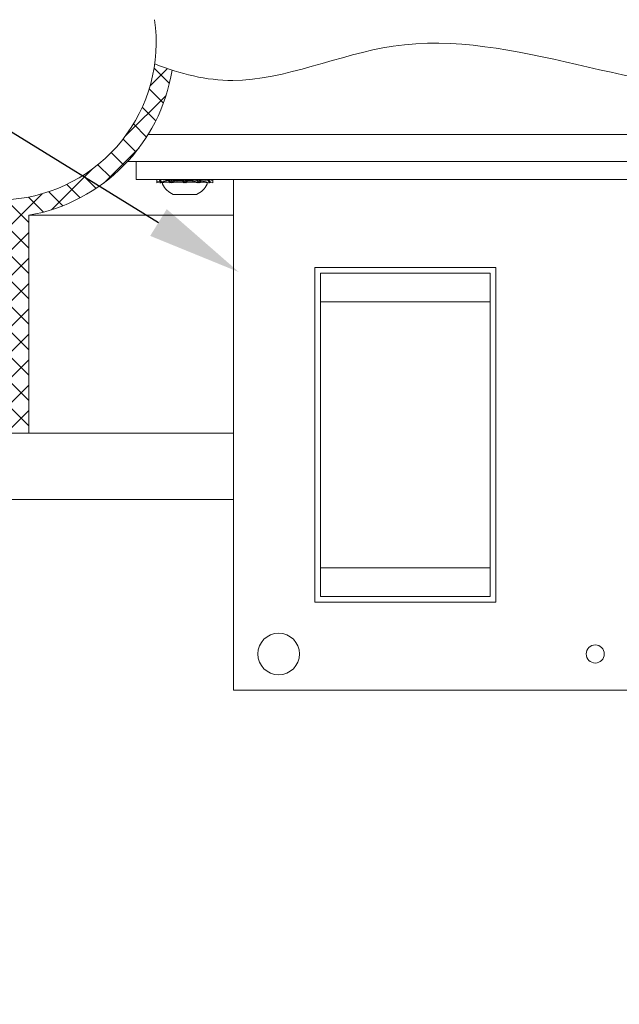
# Model space of a CAD drawing. Extents: x -26.8 to 68.7, y -61.2 to 35.1.
# Drawn here: x 49.4 to 53.6, y 2.8 to 9.6 of the extents above; entities that cross this region are included whole.
import ezdxf

# ---------------------------------------------------------------- set-up
doc = ezdxf.new("R2010")
doc.units = 0
doc.header["$LTSCALE"] = 0.1
doc.header["$MEASUREMENT"] = 0
doc.layers.get('0').update_dxf_attribs({"linetype": 'CONTINUOUS', "lineweight": 15})
doc.layers.get('DEFPOINTS').update_dxf_attribs({"linetype": 'CONTINUOUS'})
doc.layers.add('Text', color=7, linetype='CONTINUOUS', lineweight=15)
doc.styles.add('ROMAND', font='romand.shx', dxfattribs={"oblique": 15})
doc.dimstyles.new('ROMAND', dxfattribs={"dimscale": 4.5, "dimtxt": 0.125, "dimasz": 0.125, "dimexe": 0.0625, "dimexo": 0.0625, "dimgap": 0.0625, "dimtad": 0, "dimtih": 1, "dimtoh": 1, "dimdec": 3, "dimzin": 0, "dimdsep": 46, "dimlunit": 4, "dimtxsty": 'ROMAND', "dimcen": 0, "dimadec": 0, "dimazin": 0, "dimtfac": 1, "dimtdec": 3, "dimtofl": 0, "dimtmove": 0, "dimatfit": 3, "dimfxl": 0, "dimtolj": 1, "dimtzin": 0, "dimarcsym": 0})

# ---------------------------------------------------------------- blocks, each defined once
blk = doc.blocks.new('*D16')
at = {"layer": 'DEFPOINTS', "color": 0}
for p in [(50.90651691867039, 7.862131480151881), (51.33203487275634, 7.599577731843748)]:
    blk.add_point(p, dxfattribs=at)
at = {"layer": 'Text', "color": 0, "lineweight": -2}
for p, q in [((48.55730739033543, 8.906723995297625), (49.21355739033543, 8.906723995297625)), ((49.21355739033543, 8.906723995297625), (50.34802460393274, 8.206733274806208))]:
    blk.add_line(p, q, dxfattribs=at)
at = {"layer": 'Text', "color": 0}
blk.add_solid([(50.40545823637513, 8.299815327262483), (50.29059097149036, 8.113651222349933), (50.90651691867039, 7.862131480151881)], dxfattribs=at)
at = {"layer": 'Text', "color": 0, "insert": (45.20376156156897, 8.906723995297625), "char_height": 0.65625, "attachment_point": 5, "style": 'ROMAND'}
blk.add_mtext('\\A1;QUICK\\PDISCONNECT\\PBALLAST', dxfattribs=at)

msp = doc.modelspace()

# ---------------------------------------------------------------- hatches: boundary and pattern name
h = msp.add_hatch()
h.set_pattern_fill('ANSI37', color=8, angle=-2.321804917468367e-13, style=0)
h.set_pattern_definition([(134.9999999999997, (38.4324147644128, -85.9625657380609), (0.08838834764831881, 0.08838834764831807), []), (44.99999999999977, (38.4324147644128, -85.9625657380609), (0.08838834764831804, -0.08838834764831882), [])])
edge = h.paths.add_edge_path()
edge.add_spline(control_points=[(50.44234587486925, 9.266662672201402), (50.40228138981733, 9.279707610462836), (50.36231683419923, 9.29426692941152), (50.32243768243685, 9.310120501161968)], knot_values=[6.453209504178426, 6.453209504178426, 6.453209504178426, 6.453209504178426, 6.581717562587452, 6.581717562587452, 6.581717562587452, 6.581717562587452], degree=3, periodic=0)
edge.add_arc((49.23737338770874, 9.459186848520172), 1.220255814688278, 279.852745849539, 350.9223073250063, ccw=False)
edge.add_line((49.44617939228635, 8.25692884553873), (49.44617939228635, 6.742142044858154))
edge.add_line((49.44617939228636, 6.742142044858149), (48.9461793922864, 6.742142044858152))
edge.add_line((48.94617939228637, 6.742142044858152), (48.94617939228643, 6.280433506214557))
edge.add_arc((50.10129734728189, 3.068989247910615), 3.41286854627398, 469.783049342999, 543.9270352862179)
edge.add_arc((44.20373142038708, 2.986529420741366), 2.497296474536456, 275.57128894089965, 356.52717503932195, ccw=False)
edge.add_line((44.44617939228642, 0.5010297400626271), (44.44617939228642, -0.1328579551418398))
edge.add_line((49.32117939228637, 6.867142044858142), (48.82117939228642, 6.86714204485815))
edge.add_line((48.82117939228642, 6.867142044858159), (48.82117939228642, 6.367142044858106))
edge.add_arc((49.23737338770871, 9.459186848520226), 1.095255814688347, 274.3884070633217, 352.17766039576134, ccw=False)
edge.add_line((49.32117939228642, 8.367142044858138), (49.3211793922864, 6.867142044858076))
edge.add_line((44.32117939228646, -0.132857955141823), (44.44617939228643, -0.1328579551418203))
edge.add_line((44.32117939228646, -0.132857955141823), (44.32117939228645, 0.6171420448581699))
edge.add_arc((44.20373142038716, 2.986529420741721), 2.372296474536758, 272.8377671935394, 356.3362067180133, ccw=False)
edge.add_arc((50.09360739264287, 3.06525880742463), 3.537868546273882, 111.21281592181529, 183.7932679326783, ccw=False)

# ---------------------------------------------------------------- linework, layer by layer
for p, q in [((50.27647586143379, 8.819428845538724), (56.49088292313857, 8.819428845538695)), ((50.13440652521452, 8.63192884553866), (56.63295225935789, 8.631928845538638)), ((50.33640292586099, 8.48822735590766), (50.33640292586097, 8.499975770506161)), ((50.33654597486838, 8.506208670709974), (50.35789912738772, 8.503562798712672)), ((50.33685346940212, 8.488951291433516), (50.35974371379775, 8.493023936748578)), ((50.35891793567524, 8.506208670709988), (50.39891219018084, 8.500016879050257)), ((50.3663857767196, 8.506208670709967), (50.41982443284062, 8.4991015632069)), ((50.3695421446046, 8.48895129143353), (50.41982443284062, 8.4991015632069)), ((50.41098236212222, 8.499101563206914), (50.41982443284062, 8.4991015632069)), ((50.42053511984937, 8.4991015632069), (50.41982443284062, 8.4991015632069)), ((50.41982443284062, 8.4991015632069), (50.41982443284065, 8.489101563206916)), ((50.42053511984937, 8.4991015632069), (50.42280780442372, 8.499101563206914)), ((50.42053511984937, 8.4991015632069), (50.42053511984941, 8.489101563206894)), ((50.4275071103089, 8.506208670709974), (50.44038096134329, 8.502078946090997)), ((50.4404417904205, 8.506208670709974), (50.47564330691777, 8.499101563206914)), ((50.44560128543103, 8.488951291433516), (50.47564330691777, 8.499101563206914)), ((50.4603283905056, 8.499101563206885), (50.47564330691777, 8.499101563206914)), ((50.47605362225354, 8.499101563206906), (50.47564330691777, 8.499101563206914)), ((50.47564330691777, 8.499101563206914), (50.47564330691781, 8.48910156320688)), ((50.47605362225354, 8.499101563206906), (50.51640292586101, 8.4991015632069)), ((50.47605362225354, 8.499101563206906), (50.47605362225358, 8.489101563206866)), ((50.52393508481672, 8.506208670709952), (50.51640292586101, 8.4991015632069)), ((50.51640292586099, 8.489101563206901), (50.51815494520199, 8.499251834980264)), ((50.51640292586099, 8.489101563206901), (50.51640292586101, 8.4991015632069)), ((50.53244463431827, 8.499101563206914), (50.54640292586101, 8.499101563206885)), ((50.5388707669053, 8.506208670709938), (50.54640292586101, 8.499101563206885)), ((50.54465090651995, 8.488951291433501), (50.54640292586101, 8.499101563206885)), ((50.54640292586101, 8.499101563206885), (50.58675222946841, 8.499101563206885)), ((50.54640292586101, 8.499101563206885), (50.546402925861, 8.48910156320688)), ((50.58675222946841, 8.499101563206885), (50.58716254480422, 8.4991015632069)), ((50.58675222946838, 8.489101563206866), (50.58675222946841, 8.499101563206885)), ((50.62236406130152, 8.50620867070996), (50.58716254480422, 8.4991015632069)), ((50.58716254480425, 8.489101563206908), (50.61720456629093, 8.499251834980278)), ((50.58716254480425, 8.489101563206908), (50.58716254480422, 8.4991015632069)), ((50.63529874141306, 8.506208670709924), (50.62564115061901, 8.503110670713205)), ((50.62980368752823, 8.499101563206885), (50.64227073187258, 8.499101563206885)), ((50.63975090479806, 8.499101563206928), (50.64015074188995, 8.499251834980292)), ((50.64227073187258, 8.499101563206885), (50.64298141888131, 8.499101563206885)), ((50.64227073187259, 8.489101563206894), (50.64227073187258, 8.499101563206885)), ((50.69642007500241, 8.506208670709967), (50.64298141888131, 8.499101563206885)), ((50.64298141888136, 8.489101563206908), (50.69326370711735, 8.499251834980264)), ((50.64298141888136, 8.489101563206908), (50.64298141888131, 8.499101563206885)), ((50.7038879160467, 8.506208670709945), (50.69708964257529, 8.50515618220873)), ((50.72625987685361, 8.506208670709945), (50.69857807182982, 8.502778614530584)), ((50.70306213792423, 8.495179189665201), (50.72595238231991, 8.499251834980278)), ((50.72640292586097, 8.499975770506147), (50.726402925861, 8.48822735590764)), ((50.86927589571309, 8.506208670709988), (55.89808288885905, 8.506208670709974)), ((50.86927589571327, 4.954613731800727), (50.86927589571329, 8.506208670709974)), ((50.33654597486838, 8.481994455703877), (50.36422777989211, 8.485424511883203)), ((50.35891793567529, 8.48199445570387), (50.36571620914665, 8.483046944205057)), ((50.36638577671953, 8.48199445570382), (50.41982443284065, 8.489101563206916)), ((50.37540292586099, 8.488227362610509), (50.68740292586099, 8.488227362610488)), ((50.37540292586099, 8.473227362610537), (50.37540292586099, 8.488227362610509)), ((50.42053511984941, 8.489101563206894), (50.41982443284065, 8.489101563206916)), ((50.42053511984941, 8.489101563206894), (50.43300080457993, 8.489101563206901)), ((50.42265510983201, 8.488951291433501), (50.42305494692398, 8.489101563206908)), ((50.4275071103089, 8.481994455703877), (50.43716470110298, 8.485092455700546)), ((50.44044179042044, 8.481994455703841), (50.47564330691781, 8.48910156320688)), ((50.47605362225358, 8.489101563206866), (50.47564330691781, 8.48910156320688)), ((50.47605362225358, 8.489101563206866), (50.51640292586099, 8.489101563206901)), ((50.52393508481672, 8.48199445570382), (50.51640292586099, 8.489101563206901)), ((50.53036121763133, 8.48910156320688), (50.51640292586099, 8.489101563206901)), ((50.53887076690524, 8.481994455703806), (50.546402925861, 8.48910156320688)), ((50.546402925861, 8.48910156320688), (50.58675222946838, 8.489101563206866)), ((50.58675222946838, 8.489101563206866), (50.58716254480425, 8.489101563206908)), ((50.62236406130152, 8.481994455703855), (50.58716254480425, 8.489101563206908)), ((50.60247746121644, 8.489101563206887), (50.58716254480425, 8.489101563206908)), ((50.63529874141303, 8.481994455703806), (50.62242489037872, 8.486124180322818)), ((50.63999972656222, 8.489101563206894), (50.64227073187259, 8.489101563206894)), ((50.64227073187259, 8.489101563206894), (50.64298141888136, 8.489101563206908)), ((50.69642007500241, 8.481994455703834), (50.64298141888136, 8.489101563206908)), ((50.65182348959974, 8.489101563206894), (50.64298141888136, 8.489101563206908)), ((50.70388791604669, 8.481994455703806), (50.6638936615411, 8.488186247363565)), ((50.68740292586099, 8.488227362610488), (50.68740292586096, 8.473227362610508)), ((50.72625987685357, 8.481994455703848), (50.70490672433423, 8.484640327701158)), ((50.61340292586096, 8.401227362610506), (50.44940292586097, 8.401227362610506)), ((51.43501668244202, 7.893322818420302), (51.43501668244202, 5.567499584090321)), ((52.69221843072854, 7.893322818420302), (51.43501668244202, 7.893322818420302)), ((52.69221843072855, 5.567499584090321), (52.69221843072854, 7.893322818420302)), ((51.47430423707599, 7.854035263786486), (52.65293087609459, 7.854035263786479)), ((51.47430423707602, 7.655352487494746), (51.47430423707599, 7.854035263786486)), ((52.65293087609455, 7.655352487494731), (52.65293087609459, 7.854035263786479)), ((51.47430423707598, 5.805469915016076), (51.47430423707602, 7.655352487494746)), ((51.47430423707602, 7.655352487494746), (52.65293087609455, 7.655352487494731)), ((52.65293087609458, 5.805469915016069), (52.65293087609455, 7.655352487494731)), ((51.47430423707598, 5.805469915016076), (52.65293087609458, 5.805469915016069)), ((51.47430423707601, 5.606787138724336), (51.47430423707598, 5.805469915016076)), ((52.65293087609457, 5.606787138724329), (52.65293087609458, 5.805469915016069)), ((51.43501668244202, 5.567499584090321), (52.69221843072855, 5.567499584090321)), ((51.47430423707601, 5.606787138724336), (52.65293087609457, 5.606787138724329)), ((53.931283607236, 4.954613731800727), (50.86927589571327, 4.954613731800727))]:
    msp.add_line(p, q)
at = {"color": 8}
for p, q in [((49.44617939229041, 8.25692884553947), (50.86927589571331, 8.256928845539342)), ((50.86927589571327, 6.742142044858142), (49.44617939228626, 6.742142044858149)), ((48.94617939228633, 6.280433506214557), (50.86927589571327, 6.280433506214585))]:
    msp.add_line(p, q, dxfattribs=at)
msp.add_lwpolyline([(50.44234587486897, 9.26666267220148, -0.3204371757041812), (49.44617939228625, 8.256928845538734), (49.44617939228626, 6.742142044858152), (48.94617939228629, 6.742142044858142), (48.94617939228633, 6.280433506214557, 0.3352940595975983), (46.69644196232587, 2.835255378556898, -0.3687008121588689), (44.44617939228635, 0.5010297400626342), (44.44617939228635, -0.1328579551418301)], format="xyb")
msp.add_lwpolyline([(56.57382882856314, 8.631928845538631), (56.57382882856317, 8.506208670709949), (50.19352995600919, 8.506208670709952), (50.19352995600918, 8.631928845538663)], close=True)
for centre, radius in [((51.18357633278489, 5.206054081457985), 0.1445782010529566), ((53.3836793922863, 5.206054081457978), 0.06286008741432934)]:
    msp.add_circle(centre, radius)
for centre, radius, start, end in [((49.23737338770862, 9.459186848520211), 1.095255814688347, 274.3884070633217, 8.291976428497057), ((50.41088690765708, 8.57788450530483), 0.07878299992485219, 261.2573723349598, 270.0694202979492), ((50.4597965726771, 8.563847677010536), 0.0647482979149174, 252.5506322042134, 270.4706109758537), ((50.53140292586102, 8.559532918166077), 0.1782824975137878, 208.9531558447463, 242.6164933612276), ((50.60300927904493, 8.424355449403208), 0.06474829791491547, 72.55063220421327, 90.47061097585369), ((50.53140292586102, 8.559532918166077), 0.1782824975137878, 297.383506638763, 331.0468441552449), ((50.65191894406492, 8.410318621109099), 0.07878299992469617, 81.25737233495326, 90.06942029795897)]:
    msp.add_arc(centre, radius, start, end)
for points, knots in [([(56.43664099673319, 9.394508240684093), (56.31502489859176, 9.429759417401758), (55.6855136234299, 9.566389966165179), (54.20843828895944, 8.750877380329516), (52.44594419816897, 9.7828411973226), (51.0381464576927, 9.104915103559282), (50.50091209712179, 9.239169720771923), (50.32243768243676, 9.310120501161958)], [0.3515083391311626, 0.3515083391311626, 0.3515083391311626, 0.3515083391311626, 0.7287204535937596, 2.301609289296115, 4.866948531308919, 6.006594986171062, 6.581717562587452, 6.581717562587452, 6.581717562587452, 6.581717562587452]), ([(50.33685346940212, 8.48895129143352), (50.33672172628574, 8.490529496146856), (50.33661956355898, 8.49212193381436), (50.33654597132759, 8.493721394685096), (50.3364723803525, 8.495320828252922), (50.33642734905725, 8.496927545385862), (50.33641048579626, 8.498534803105809), (50.33638357495543, 8.501099707756481), (50.33642819861051, 8.503666841682247), (50.33654597486838, 8.506208670709977)], [0, 0, 0, 0, 0.0001905161234334442, 0.0001905161234334442, 0.0001905161234334442, 0.0003810271360264526, 0.0003810271360264526, 0.0003810271360264526, 0.0006850803019754492, 0.0006850803019754492, 0.0006850803019754492, 0.0006850803019754492]), ([(50.35891793567524, 8.506208670709984), (50.35866833458969, 8.5055698198167), (50.35842086811157, 8.504930630644303), (50.35817560308771, 8.504290988164335), (50.35793033802558, 8.503651345584618), (50.35768727254518, 8.503011244750471), (50.35744646854182, 8.50237057315054), (50.35705635827917, 8.501332664466997), (50.35667217842263, 8.500293238522996), (50.35629416394561, 8.499251834980324)], [2.710505431213761e-19, 2.710505431213761e-19, 2.710505431213761e-19, 2.710505431213761e-19, 6.350023696245313e-05, 6.350023696245313e-05, 6.350023696245313e-05, 0.0001270004907116337, 0.0001270004907116337, 0.0001270004907116337, 0.0002298736607475212, 0.0002298736607475212, 0.0002298736607475212, 0.0002298736607475212]), ([(50.35629416394561, 8.499251834980324), (50.35714740911464, 8.497673630266913), (50.35802158562661, 8.496081192599405), (50.3589179788035, 8.494481731728687), (50.35981435667887, 8.49288229816084), (50.36073308239488, 8.49127558102797), (50.36167598593534, 8.48966832330797), (50.36318069650286, 8.487103418657249), (50.36474722277992, 8.484536284731565), (50.36638577671955, 8.481994455703799)], [0, 0, 0, 0, 0.0001905161234334434, 0.0001905161234334434, 0.0001905161234334434, 0.0003810271360264519, 0.0003810271360264519, 0.0003810271360264519, 0.0006850803019754494, 0.0006850803019754494, 0.0006850803019754494, 0.0006850803019754494]), ([(50.3695421446046, 8.48895129143353), (50.36846071366457, 8.490529496146863), (50.36740958611912, 8.49212193381435), (50.36638572745854, 8.493721394685089), (50.36536188627523, 8.495320828252904), (50.36436516406796, 8.496927545385883), (50.36339305250268, 8.498534803105816), (50.36184173099164, 8.501099707756534), (50.36035249515236, 8.503666841682268), (50.35891793567524, 8.506208670709984)], [0, 0, 0, 0, 0.0001905161234334438, 0.0001905161234334438, 0.0001905161234334438, 0.0003810271360264517, 0.0003810271360264517, 0.0003810271360264517, 0.000685080301975449, 0.000685080301975449, 0.000685080301975449, 0.000685080301975449]), ([(50.4275071103089, 8.506208670709977), (50.42705429648506, 8.505569819816696), (50.4266029939291, 8.50493063064432), (50.426153337164, 8.504290988164314), (50.42570368032879, 8.503651345584611), (50.42525566585568, 8.503011244750418), (50.42480942451429, 8.502370573150504), (50.42408649912904, 8.501332664467036), (50.42336821646108, 8.500293238522985), (50.42265510983201, 8.499251834980317)], [6.52776150125814e-19, 6.52776150125814e-19, 6.52776150125814e-19, 6.52776150125814e-19, 6.350023696245287e-05, 6.350023696245287e-05, 6.350023696245287e-05, 0.0001270004907116331, 0.0001270004907116331, 0.0001270004907116331, 0.0002298736607475209, 0.0002298736607475209, 0.0002298736607475209, 0.0002298736607475209]), ([(50.42265510983201, 8.499251834980317), (50.42426471693239, 8.497673630266927), (50.42588099779271, 8.496081192599402), (50.42750718854995, 8.49448173172869), (50.42913335154805, 8.492882298160815), (50.43076966246165, 8.491275581027935), (50.4324196825613, 8.489668323307988), (50.43505282855573, 8.487103418657302), (50.43772150800388, 8.484536284731568), (50.44044179042044, 8.481994455703841)], [0, 0, 0, 0, 0.0001905161234334438, 0.0001905161234334438, 0.0001905161234334438, 0.0003810271360264521, 0.0003810271360264521, 0.0003810271360264521, 0.0006850803019754488, 0.0006850803019754488, 0.0006850803019754488, 0.0006850803019754488]), ([(50.44560128543103, 8.488951291433516), (50.44385993521438, 8.49052949614686), (50.44214149162723, 8.492121933814364), (50.44044170863867, 8.493721394685078), (50.43874195466541, 8.495320828252947), (50.43706061245664, 8.49692754538583), (50.43539372909593, 8.498534803105834), (50.43273367226069, 8.501099707756499), (50.43010961646761, 8.503666841682218), (50.4275071103089, 8.506208670709977)], [0, 0, 0, 0, 0.000190516123433444, 0.000190516123433444, 0.000190516123433444, 0.0003810271360264528, 0.0003810271360264528, 0.0003810271360264528, 0.0006850803019754494, 0.0006850803019754494, 0.0006850803019754494, 0.0006850803019754494]), ([(50.43716470110297, 8.503110670713227), (50.43757930512513, 8.503506585553005), (50.43866383813313, 8.504542230865372), (50.43976289183114, 8.50557235236343), (50.4404417904205, 8.50620867070997)], [0, 0, 0, 0, 0.3822880623790876, 1, 1, 1, 1]), ([(50.52393508481672, 8.506208670709952), (50.52340038935294, 8.5055698198167), (50.52286617687466, 8.504930630644303), (50.52233261353533, 8.504290988164318), (50.52179905011284, 8.503651345584604), (50.52126613176336, 8.503011244750443), (50.52073402309097, 8.502370573150511), (50.51987198985639, 8.501332664467004), (50.51901206763777, 8.500293238522975), (50.51815494520199, 8.49925183498026)], [2.299940125025061e-19, 2.299940125025061e-19, 2.299940125025061e-19, 2.299940125025061e-19, 6.350023696245294e-05, 6.350023696245294e-05, 6.350023696245294e-05, 0.0001270004907116331, 0.0001270004907116331, 0.0001270004907116331, 0.0002298736607475215, 0.0002298736607475215, 0.0002298736607475215, 0.0002298736607475215]), ([(50.51815494520199, 8.49925183498026), (50.52008962131107, 8.497673630266917), (50.52201492536846, 8.496081192599402), (50.52393517720594, 8.49448173172869), (50.52585539626464, 8.492882298160868), (50.52777084418793, 8.49127558102796), (50.52968585929359, 8.489668323307978), (50.53274189137218, 8.487103418657252), (50.53579765348852, 8.484536284731526), (50.53887076690524, 8.48199445570381)], [0, 0, 0, 0, 0.000190516123433444, 0.000190516123433444, 0.000190516123433444, 0.0003810271360264524, 0.0003810271360264524, 0.0003810271360264524, 0.0006850803019754494, 0.0006850803019754494, 0.0006850803019754494, 0.0006850803019754494]), ([(50.54465090651995, 8.488951291433501), (50.54271623041092, 8.49052949614683), (50.54079092635353, 8.49212193381435), (50.53887067451604, 8.493721394685082), (50.53695045545734, 8.495320828252908), (50.53503500753404, 8.49692754538584), (50.53311999242832, 8.498534803105798), (50.53006396034983, 8.501099707756474), (50.52700819823345, 8.503666841682254), (50.52393508481672, 8.506208670709952)], [0, 0, 0, 0, 0.0001905161234334442, 0.0001905161234334442, 0.0001905161234334442, 0.0003810271360264527, 0.0003810271360264527, 0.0003810271360264527, 0.0006850803019754497, 0.0006850803019754497, 0.0006850803019754497, 0.0006850803019754497]), ([(50.53140292615034, 8.499975764046056), (50.53159450158385, 8.500136551919685), (50.53255004430786, 8.500938532006298), (50.5342709161019, 8.502380436795807), (50.53656730452095, 8.504299142251824), (50.53810292311537, 8.505572142161395), (50.5388707669053, 8.506208670709938)], [0, 0, 0, 0, 0.07712596726721976, 0.3846900173502557, 0.6923311877481055, 1, 1, 1, 1]), ([(50.62236406130152, 8.50620867070996), (50.62189075541558, 8.505569819816696), (50.6214167748171, 8.504930630644289), (50.62094227276946, 8.504290988164307), (50.62046777064788, 8.503651345584583), (50.61999274346329, 8.503011244750425), (50.61951734554908, 8.502370573150476), (50.61874718557413, 8.501332664466965), (50.61797603926886, 8.500293238522975), (50.61720456629093, 8.499251834980281)], [6.527761501258139e-19, 6.527761501258139e-19, 6.527761501258139e-19, 6.527761501258139e-19, 6.350023696245339e-05, 6.350023696245339e-05, 6.350023696245339e-05, 0.0001270004907116334, 0.0001270004907116334, 0.0001270004907116334, 0.0002298736607475214, 0.0002298736607475214, 0.0002298736607475214, 0.0002298736607475214]), ([(50.61720456629093, 8.499251834980281), (50.61894591650765, 8.497673630266913), (50.62066436009473, 8.496081192599377), (50.62236414308332, 8.494481731728676), (50.62406389705659, 8.492882298160819), (50.62574523926535, 8.491275581027917), (50.62741212262608, 8.489668323307928), (50.63007217946124, 8.487103418657288), (50.63269623525438, 8.484536284731533), (50.63529874141303, 8.48199445570381)], [0, 0, 0, 0, 0.0001905161234334433, 0.0001905161234334433, 0.0001905161234334433, 0.0003810271360264515, 0.0003810271360264515, 0.0003810271360264515, 0.0006850803019754497, 0.0006850803019754497, 0.0006850803019754497, 0.0006850803019754497]), ([(50.64015074188995, 8.488951291433487), (50.63854113478963, 8.490529496146834), (50.63692485392929, 8.492121933814321), (50.63529866317199, 8.493721394685036), (50.63367250017394, 8.495320828252908), (50.63203618926035, 8.496927545385851), (50.63038616916067, 8.498534803105812), (50.6277530231663, 8.50109970775646), (50.62508434371808, 8.503666841682236), (50.62236406130152, 8.50620867070996)], [0, 0, 0, 0, 0.000190516123433444, 0.000190516123433444, 0.000190516123433444, 0.0003810271360264528, 0.0003810271360264528, 0.0003810271360264528, 0.0006850803019754492, 0.0006850803019754492, 0.0006850803019754492, 0.0006850803019754492]), ([(50.63529874141306, 8.506208670709924), (50.63575155523692, 8.505569819816685), (50.63620285779283, 8.504930630644356), (50.63665251455796, 8.5042909881643), (50.63710217139322, 8.503651345584608), (50.6375501858663, 8.503011244750425), (50.63799642720767, 8.502370573150525), (50.63871935259288, 8.501332664466986), (50.6394376352609, 8.500293238522985), (50.64015074188995, 8.499251834980296)], [2.168404344971009e-19, 2.168404344971009e-19, 2.168404344971009e-19, 2.168404344971009e-19, 6.350023696245317e-05, 6.350023696245317e-05, 6.350023696245317e-05, 0.0001270004907116333, 0.0001270004907116333, 0.0001270004907116333, 0.0002298736607475211, 0.0002298736607475211, 0.0002298736607475211, 0.0002298736607475211]), ([(50.69642007500241, 8.506208670709967), (50.69613498062422, 8.505569819816706), (50.69584823462413, 8.504930630644349), (50.69555993630863, 8.504290988164318), (50.69527163794822, 8.50365134558459), (50.69498178507916, 8.503011244750386), (50.69469048041014, 8.502370573150476), (50.69421855743825, 8.501332664466972), (50.69374281507611, 8.50029323852296), (50.69326370711735, 8.49925183498026)], [5.421010862427522e-20, 5.421010862427522e-20, 5.421010862427522e-20, 5.421010862427522e-20, 6.35002369624529e-05, 6.35002369624529e-05, 6.35002369624529e-05, 0.0001270004907116332, 0.0001270004907116332, 0.0001270004907116332, 0.0002298736607475211, 0.0002298736607475211, 0.0002298736607475211, 0.0002298736607475211]), ([(50.69326370711735, 8.49925183498026), (50.69434513805742, 8.497673630266885), (50.69539626560282, 8.496081192599377), (50.69642012426345, 8.494481731728666), (50.6974439654467, 8.492882298160819), (50.69844068765399, 8.49127558102792), (50.6994127992193, 8.489668323307956), (50.70096412073034, 8.487103418657245), (50.70245335656958, 8.484536284731558), (50.7038879160467, 8.481994455703777)], [0, 0, 0, 0, 0.0001905161234334437, 0.0001905161234334437, 0.0001905161234334437, 0.0003810271360264521, 0.0003810271360264521, 0.0003810271360264521, 0.0006850803019754486, 0.0006850803019754486, 0.0006850803019754486, 0.0006850803019754486]), ([(50.70651168777635, 8.488951291433501), (50.70565844260737, 8.490529496146877), (50.70478426609538, 8.492121933814342), (50.70388787291846, 8.49372139468505), (50.70299149504306, 8.49532082825295), (50.70207276932705, 8.496927545385816), (50.70112986578665, 8.498534803105777), (50.69962515521916, 8.501099707756449), (50.69805862894207, 8.50366684168225), (50.69642007500241, 8.506208670709967)], [0, 0, 0, 0, 0.0001905161234334439, 0.0001905161234334439, 0.0001905161234334439, 0.0003810271360264525, 0.0003810271360264525, 0.0003810271360264525, 0.0006850803019754494, 0.0006850803019754494, 0.0006850803019754494, 0.0006850803019754494]), ([(50.7038879160467, 8.506208670709945), (50.7041369551664, 8.505569773362218), (50.70448042579545, 8.50468861672228), (50.70481479508586, 8.503805576001366), (50.70490672433426, 8.503562798712608)], [0, 0, 0, 0, 0.7250667121136048, 1, 1, 1, 1]), ([(50.72625987685361, 8.506208670709942), (50.72623938479156, 8.505569819816664), (50.72621670674898, 8.50493063064432), (50.72619186146647, 8.50429098816436), (50.72616701618011, 8.5036513455846), (50.72614000346866, 8.50301124475039), (50.72611084689576, 8.502370573150476), (50.72606361230606, 8.501332664466958), (50.72601074866876, 8.500293238522971), (50.72595238231991, 8.499251834980278)], [0, 0, 0, 0, 6.350023696245301e-05, 6.350023696245301e-05, 6.350023696245301e-05, 0.0001270004907116332, 0.0001270004907116332, 0.0001270004907116332, 0.0002298736607475212, 0.0002298736607475212, 0.0002298736607475212, 0.0002298736607475212]), ([(50.72595238231991, 8.499251834980278), (50.72608412543622, 8.497673630266878), (50.72618628816304, 8.496081192599377), (50.72625988039437, 8.494481731728666), (50.72633347136949, 8.49288229816083), (50.72637850266469, 8.4912755810279), (50.72639536592573, 8.489668323307942), (50.72642227676651, 8.487103418657242), (50.72637765311145, 8.48453628473153), (50.72625987685357, 8.481994455703784)], [0, 0, 0, 0, 0.0001905161234334441, 0.0001905161234334441, 0.0001905161234334441, 0.0003810271360264524, 0.0003810271360264524, 0.0003810271360264524, 0.0006850803019754494, 0.0006850803019754494, 0.0006850803019754494, 0.0006850803019754494]), ([(50.72640039772546, 8.499975770506108), (50.72640116161411, 8.500136582604512), (50.72640497116665, 8.500938560879206), (50.7263846516619, 8.502380491189584), (50.72634061657144, 8.504299174006778), (50.72628679008194, 8.505572172067936), (50.72625987685361, 8.506208670709942)], [0, 0, 0, 0, 0.0771376397407195, 0.3846894099897477, 0.6923448928232281, 1, 1, 1, 1]), ([(50.33640545399654, 8.488227355907654), (50.33640469010788, 8.488066543809303), (50.33640088055532, 8.487264565534545), (50.33642120006009, 8.485822635224164), (50.33646523515058, 8.483903952407008), (50.33651906164003, 8.482630954345804), (50.33654597486836, 8.481994455703834)], [0, 0, 0, 0, 0.07713763974054903, 0.3846894099896339, 0.6923448928231714, 1, 1, 1, 1]), ([(50.33654597486836, 8.481994455703834), (50.33656646693043, 8.482633306597087), (50.33658914497298, 8.483272495769441), (50.33661399025549, 8.48391213824944), (50.33663883554193, 8.484551780829175), (50.33666584825333, 8.485191881663297), (50.33669500482622, 8.485832553263322), (50.33674223941593, 8.48687046194679), (50.33679510305317, 8.487909887890819), (50.33685346940212, 8.48895129143352)], [0, 0, 0, 0, 6.350023696245285e-05, 6.350023696245285e-05, 6.350023696245285e-05, 0.0001270004907116329, 0.0001270004907116329, 0.0001270004907116329, 0.0002298736607475218, 0.0002298736607475218, 0.0002298736607475218, 0.0002298736607475218]), ([(50.35891793567524, 8.481994455703816), (50.35866889655558, 8.482633353051579), (50.3583254259265, 8.483514509691478), (50.35799105663612, 8.48439755041241), (50.35789912738772, 8.484640327701168)], [0, 0, 0, 0, 0.7250667121137242, 1, 1, 1, 1]), ([(50.36638577671955, 8.481994455703799), (50.36667087109769, 8.482633306597073), (50.36695761709785, 8.483272495769452), (50.36724591541331, 8.483912138249472), (50.36753421377374, 8.484551780829147), (50.36782406664286, 8.485191881663347), (50.36811537131181, 8.485832553263311), (50.36858729428375, 8.486870461946815), (50.36906303664589, 8.487909887890801), (50.3695421446046, 8.48895129143353)], [0, 0, 0, 0, 6.350023696245306e-05, 6.350023696245306e-05, 6.350023696245306e-05, 0.0001270004907116334, 0.0001270004907116334, 0.0001270004907116334, 0.0002298736607475218, 0.0002298736607475218, 0.0002298736607475218, 0.0002298736607475218]), ([(50.42750711030893, 8.481994455703823), (50.42705429648507, 8.482633306597062), (50.42660299392909, 8.48327249576943), (50.426153337164, 8.48391213824944), (50.42570368032879, 8.484551780829154), (50.42525566585569, 8.485191881663326), (50.42480942451432, 8.48583255326329), (50.42408649912907, 8.486870461946776), (50.42336821646109, 8.487909887890805), (50.42265510983201, 8.488951291433505)], [0, 0, 0, 0, 6.350023696245289e-05, 6.350023696245289e-05, 6.350023696245289e-05, 0.000127000490711633, 0.000127000490711633, 0.000127000490711633, 0.0002298736607475221, 0.0002298736607475221, 0.0002298736607475221, 0.0002298736607475221]), ([(50.44044179042044, 8.481994455703841), (50.44091509630635, 8.482633306597066), (50.44138907690485, 8.483272495769445), (50.44186357895251, 8.483912138249472), (50.44233808107413, 8.484551780829179), (50.4428131082587, 8.485191881663322), (50.44328850617291, 8.485832553263279), (50.44405866614783, 8.486870461946836), (50.44482981245311, 8.487909887890797), (50.44560128543103, 8.488951291433516)], [0, 0, 0, 0, 6.350023696245306e-05, 6.350023696245306e-05, 6.350023696245306e-05, 0.0001270004907116331, 0.0001270004907116331, 0.0001270004907116331, 0.0002298736607475224, 0.0002298736607475224, 0.0002298736607475224, 0.0002298736607475224]), ([(50.53140292586099, 8.488227362610512), (50.53121135033098, 8.48806657465595), (50.53025580751058, 8.487264594488423), (50.52853493562012, 8.485822689617954), (50.52623854720104, 8.483903984161927), (50.52470292860659, 8.482630984252342), (50.52393508481675, 8.48199445570377)], [0, 0, 0, 0, 0.07712600309677055, 0.3846900412389767, 0.6923311996930026, 1, 1, 1, 1]), ([(50.53887076690524, 8.48199445570381), (50.539405462369, 8.482633306597027), (50.53993967484728, 8.483272495769462), (50.5404732381866, 8.483912138249408), (50.54100680160909, 8.484551780829122), (50.54153971995866, 8.485191881663322), (50.54207182863099, 8.48583255326329), (50.54293386186554, 8.486870461946786), (50.54379378408424, 8.487909887890787), (50.54465090651995, 8.488951291433501)], [0, 0, 0, 0, 6.350023696245279e-05, 6.350023696245279e-05, 6.350023696245279e-05, 0.0001270004907116328, 0.0001270004907116328, 0.0001270004907116328, 0.0002298736607475219, 0.0002298736607475219, 0.0002298736607475219, 0.0002298736607475219]), ([(50.62564115061902, 8.48509245570052), (50.62522654659681, 8.484696540860757), (50.62414201358886, 8.483660895548354), (50.62304295989087, 8.482630774050335), (50.62236406130152, 8.481994455703791)], [0, 0, 0, 0, 0.382288062378546, 1, 1, 1, 1]), ([(50.63529874141303, 8.48199445570381), (50.63575155523694, 8.482633306597027), (50.63620285779285, 8.483272495769445), (50.63665251455794, 8.483912138249426), (50.63710217139323, 8.48455178082915), (50.6375501858663, 8.485191881663294), (50.63799642720766, 8.485832553263297), (50.63871935259292, 8.486870461946765), (50.6394376352609, 8.48790988789079), (50.64015074188995, 8.488951291433487)], [0, 0, 0, 0, 6.350023696245309e-05, 6.350023696245309e-05, 6.350023696245309e-05, 0.0001270004907116326, 0.0001270004907116326, 0.0001270004907116326, 0.0002298736607475222, 0.0002298736607475222, 0.0002298736607475222, 0.0002298736607475222]), ([(50.7038879160467, 8.481994455703777), (50.70413751713226, 8.482633306597066), (50.70438498361037, 8.48327249576942), (50.7046302486343, 8.483912138249451), (50.70487551369636, 8.484551780829104), (50.70511857917679, 8.485191881663305), (50.70535938318017, 8.485832553263275), (50.70574949344282, 8.48687046194675), (50.70613367329933, 8.48790988789078), (50.70651168777635, 8.488951291433501)], [0, 0, 0, 0, 6.35002369624531e-05, 6.35002369624531e-05, 6.35002369624531e-05, 0.0001270004907116333, 0.0001270004907116333, 0.0001270004907116333, 0.0002298736607475218, 0.0002298736607475218, 0.0002298736607475218, 0.0002298736607475218])]:
    msp.add_open_spline(points, degree=3, knots=knots)
for points in [[(50.3657162091467, 8.505156182208783), (50.3663857767196, 8.506208670709967)], [(50.64015074188995, 8.499251834980296), (50.63999776855729, 8.499101563206843)], [(50.42265510983201, 8.488951291433505), (50.42280808316472, 8.489101563206919)], [(50.69708964257527, 8.48304694420499), (50.6964200750024, 8.481994455703799)]]:
    msp.add_open_spline(points, degree=1)

# ---------------------------------------------------------------- dimensions: what is measured, and where the dimension line sits
at = {"layer": 'Text'}
dim = msp.add_diameter_dim_2p(p1=(51.33203487275634, 7.599577731843748), p2=(50.90651691867039, 7.862131480151881), text='QUICK\\PDISCONNECT\\PBALLAST', dimstyle='ROMAND', override={"dimscale": 5.25}, dxfattribs=at)
dim.commit()
dim.dimension.update_dxf_attribs({"geometry": '*D16', "text_midpoint": (45.20376156156897, 8.906723995297625), "dimtype": 163})

doc.saveas('drawing.dxf')
